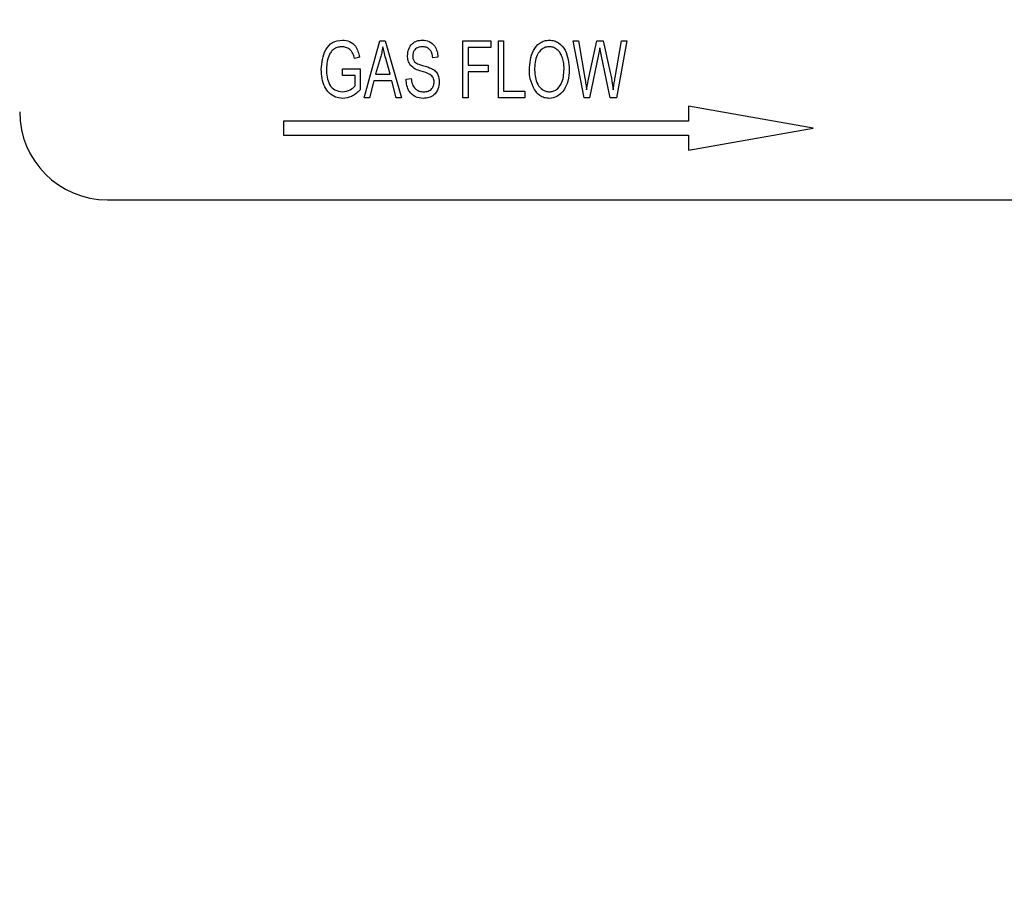
# Model space of a CAD drawing. Units: inches. Extents: x 4 to 84, y 4 to 63.
# Drawn here: x 18.5 to 19.9, y 28.1 to 29.4 of the extents above; entities that cross this region are included whole.
import ezdxf

# ---------------------------------------------------------------- set-up
doc = ezdxf.new("R2010")
doc.units = ezdxf.units.IN
doc.header["$LTSCALE"] = 8
doc.header["$MEASUREMENT"] = 0
doc.layers.add('FORMAT', color=7, linetype='Continuous')
doc.styles.add('SLDTEXTSTYLE0', font='TXT', dxfattribs={"width": 0.75})
doc.dimstyles.new('SLDDIMSTYLE1', dxfattribs={"dimtxt": 0.666667, "dimasz": 0.44, "dimexe": 0, "dimexo": 0.0625, "dimgap": 0.166667, "dimtad": 0, "dimtih": 1, "dimtoh": 1, "dimdec": 3, "dimrnd": 1e-09, "dimzin": 4, "dimdsep": 46, "dimtxsty": 'SLDTEXTSTYLE0', "dimsah": 1, "dimcen": 0.09, "dimadec": 0, "dimazin": 1, "dimtfac": 1, "dimtdec": 4, "dimtofl": 0, "dimtmove": 0, "dimatfit": 3, "dimfxl": 0, "dimfrac": 2, "dimtolj": 1, "dimtzin": 12, "dimarcsym": 0})

# ---------------------------------------------------------------- blocks, each defined once
blk = doc.blocks.new('_D_2')
at = {"layer": 'FORMAT'}
for p, q in [((15.1668, 29.4673), (15.1668, 20.7177)), ((22.4168, 21.9673), (22.4168, 20.7177)), ((15.1668, 21.2177), (17.6838, 21.2177)), ((22.4168, 21.2177), (19.8999, 21.2177))]:
    blk.add_line(p, q, dxfattribs=at)
for points in [[(15.1668, 21.2177), (15.6068, 21.1177), (15.6068, 21.3177)], [(22.4168, 21.2177), (21.9768, 21.3177), (21.9768, 21.1177)]]:
    blk.add_solid(points, dxfattribs=at)
at = {"layer": 'FORMAT', "insert": (17.6838, 21.5475), "char_height": 0.66667, "attachment_point": 1, "style": 'SLDTEXTSTYLE0'}
blk.add_mtext('7.250', dxfattribs=at)

msp = doc.modelspace()

# ---------------------------------------------------------------- linework, layer by layer
at = {"color": 7, "linetype": 'Continuous', "lineweight": 25}
for p, q in [((19.0318, 29.2626), (19.0541, 29.3435)), ((19.0541, 29.3435), (19.0619, 29.3435)), ((19.0619, 29.3435), (19.0853, 29.2626)), ((19.1725, 29.2626), (19.1725, 29.3435)), ((19.1725, 29.3435), (19.2124, 29.3435)), ((19.2124, 29.3435), (19.2124, 29.3341)), ((19.223, 29.2626), (19.223, 29.3435)), ((19.223, 29.3435), (19.2303, 29.3435)), ((19.2303, 29.3435), (19.2303, 29.2721)), ((19.345, 29.2626), (19.3295, 29.3435)), ((19.3295, 29.3435), (19.337, 29.3435)), ((19.337, 29.3435), (19.346, 29.2905)), ((19.3512, 29.2889), (19.3629, 29.3435)), ((19.3629, 29.3435), (19.3719, 29.3435)), ((19.3719, 29.3435), (19.3812, 29.3026)), ((19.3891, 29.2915), (19.3981, 29.3435)), ((19.4056, 29.3435), (19.3908, 29.2626)), ((19.3981, 29.3435), (19.4056, 29.3435)), ((19.1799, 29.3341), (19.1799, 29.3089)), ((19.2124, 29.3341), (19.1799, 29.3341)), ((19.3656, 29.3243), (19.3526, 29.2626)), ((19.3693, 29.3243), (19.3674, 29.3338)), ((19.3821, 29.2626), (19.3693, 29.3243)), ((19.0254, 29.3204), (19.0181, 29.3183)), ((19.0552, 29.3198), (19.0483, 29.2963)), ((19.0688, 29.2963), (19.0627, 29.3185)), ((19.1368, 29.3204), (19.1295, 29.3194)), ((19.1799, 29.3089), (19.2082, 29.3089)), ((19.2082, 29.3089), (19.2082, 29.2994)), ((19.0013, 29.3036), (19.0265, 29.3036)), ((19.0013, 29.2942), (19.0013, 29.3036)), ((19.0191, 29.2942), (19.0013, 29.2942)), ((19.0191, 29.2793), (19.0191, 29.2942)), ((19.0265, 29.3036), (19.0265, 29.274)), ((19.0483, 29.2963), (19.0688, 29.2963)), ((19.2082, 29.2994), (19.1799, 29.2994)), ((19.1799, 29.2994), (19.1799, 29.2626)), ((19.0458, 29.2868), (19.0395, 29.2626)), ((19.0713, 29.2868), (19.0458, 29.2868)), ((19.0776, 29.2626), (19.0713, 29.2868)), ((19.0916, 29.2889), (19.099, 29.29)), ((19.3485, 29.274), (19.3512, 29.2889)), ((19.2303, 29.2721), (19.2608, 29.2721)), ((19.2608, 29.2721), (19.2608, 29.2626)), ((19.0395, 29.2626), (19.0318, 29.2626)), ((19.0853, 29.2626), (19.0776, 29.2626)), ((19.1799, 29.2626), (19.1725, 29.2626)), ((19.2608, 29.2626), (19.223, 29.2626)), ((19.3526, 29.2626), (19.345, 29.2626)), ((19.3908, 29.2626), (19.3821, 29.2626)), ((19.4935, 29.2504), (19.4935, 29.2291)), ((19.671, 29.2191), (19.4935, 29.2504)), ((19.4935, 29.2291), (18.9174, 29.2291)), ((18.9174, 29.2291), (18.9174, 29.2091)), ((19.4935, 29.1878), (19.671, 29.2191)), ((18.9174, 29.2091), (19.4935, 29.2091)), ((19.4935, 29.2091), (19.4935, 29.1878)), ((18.6668, 29.1173), (21.4168, 29.1173))]:
    msp.add_line(p, q, dxfattribs=at)
msp.add_arc((18.6668, 29.2423), 0.125, 180, 270, dxfattribs=at)
for points, knots in [([(18.9708, 29.3027), (18.9717, 29.3124), (18.973, 29.327), (18.9863, 29.3427), (18.9961, 29.3439), (19.001, 29.3446)], [0, 0, 0, 0, 0.5001018, 0.7501353, 1, 1, 1, 1]), ([(19.001, 29.3446), (19.0045, 29.3442), (19.0116, 29.3435), (19.0219, 29.3349), (19.0241, 29.3259), (19.0254, 29.3204)], [0, 0, 0, 0, 0.2802761, 0.5602318, 1, 1, 1, 1]), ([(19.0937, 29.3224), (19.094, 29.3256), (19.0945, 29.3321), (19.0998, 29.3397), (19.1071, 29.344), (19.1121, 29.3444), (19.1147, 29.3446)], [0, 0, 0, 0, 0.280216, 0.559536, 0.779482, 1, 1, 1, 1]), ([(19.1147, 29.3446), (19.1181, 29.3442), (19.125, 29.3435), (19.1326, 29.3367), (19.1361, 29.3285), (19.1366, 29.3231), (19.1368, 29.3204)], [0, 0, 0, 0, 0.279605, 0.558376, 0.778966, 1, 1, 1, 1]), ([(19.2671, 29.302), (19.2677, 29.3117), (19.2687, 29.3263), (19.2797, 29.3396), (19.2883, 29.344), (19.2931, 29.3444), (19.2955, 29.3446)], [0, 0, 0, 0, 0.498953, 0.748887, 0.874422, 1, 1, 1, 1]), ([(19.2955, 29.3446), (19.2978, 29.3444), (19.3025, 29.344), (19.3109, 29.3397), (19.3218, 29.3267), (19.323, 29.3125), (19.3238, 29.303)], [0, 0, 0, 0, 0.125623, 0.251264, 0.501063, 1, 1, 1, 1]), ([(19.0003, 29.3351), (18.9984, 29.335), (18.9948, 29.3348), (18.9897, 29.3326), (18.9855, 29.329), (18.9795, 29.3197), (18.9787, 29.3105), (18.9782, 29.3031)], [0, 0, 0, 0, 0.125487, 0.250832, 0.376169, 0.501767, 1, 1, 1, 1]), ([(19.0181, 29.3183), (19.0175, 29.3208), (19.0163, 29.3257), (19.0121, 29.3315), (19.0062, 29.3346), (19.0022, 29.335), (19.0003, 29.3351)], [0, 0, 0, 0, 0.280965, 0.559727, 0.779761, 1, 1, 1, 1]), ([(19.0585, 29.3351), (19.058, 29.3322), (19.0571, 29.3271), (19.0558, 29.322), (19.0552, 29.3198)], [0, 0, 0, 0, 0.559941, 1, 1, 1, 1]), ([(19.0627, 29.3185), (19.0618, 29.3216), (19.0603, 29.3271), (19.0591, 29.3327), (19.0585, 29.3351)], [0, 0, 0, 0, 0.5600106, 1, 1, 1, 1]), ([(19.1132, 29.3002), (19.1103, 29.3011), (19.1046, 29.3029), (19.0977, 29.3082), (19.0942, 29.3153), (19.0939, 29.3201), (19.0937, 29.3224)], [0, 0, 0, 0, 0.28109, 0.559568, 0.779591, 1, 1, 1, 1]), ([(19.1149, 29.3351), (19.1129, 29.335), (19.1089, 29.3348), (19.104, 29.3315), (19.1014, 29.3269), (19.1012, 29.3237), (19.1011, 29.3221)], [0, 0, 0, 0, 0.28067, 0.559243, 0.779384, 1, 1, 1, 1]), ([(19.1011, 29.3221), (19.1011, 29.3205), (19.1012, 29.3175), (19.1027, 29.315), (19.1034, 29.3139)], [0, 0, 0, 0, 0.5606462, 1, 1, 1, 1]), ([(19.1295, 29.3194), (19.1292, 29.3216), (19.1287, 29.3261), (19.1254, 29.3318), (19.1202, 29.3348), (19.1167, 29.335), (19.1149, 29.3351)], [0, 0, 0, 0, 0.280985, 0.559864, 0.779466, 1, 1, 1, 1]), ([(19.2955, 29.3351), (19.2937, 29.335), (19.29, 29.3347), (19.2834, 29.3312), (19.2752, 29.3206), (19.2747, 29.3094), (19.2744, 29.3019)], [0, 0, 0, 0, 0.125481, 0.250917, 0.500361, 1, 1, 1, 1]), ([(19.3133, 29.3215), (19.3124, 29.3236), (19.3105, 29.3276), (19.3059, 29.3319), (19.3008, 29.3347), (19.2973, 29.335), (19.2955, 29.3351)], [0, 0, 0, 0, 0.280075, 0.55999, 0.780038, 1, 1, 1, 1]), ([(19.3674, 29.3338), (19.3671, 29.332), (19.3666, 29.3288), (19.3659, 29.3257), (19.3656, 29.3243)], [0, 0, 0, 0, 0.560007, 1, 1, 1, 1]), ([(19.1034, 29.3139), (19.1054, 29.3125), (19.109, 29.3101), (19.1131, 29.309), (19.115, 29.3085)], [0, 0, 0, 0, 0.557536, 1, 1, 1, 1]), ([(19.115, 29.3085), (19.1174, 29.3079), (19.1218, 29.3067), (19.1259, 29.305), (19.1277, 29.3043)], [0, 0, 0, 0, 0.560161, 1, 1, 1, 1]), ([(19.3164, 29.3033), (19.3163, 29.3068), (19.3161, 29.313), (19.3142, 29.3189), (19.3133, 29.3215)], [0, 0, 0, 0, 0.559991, 1, 1, 1, 1]), ([(19.0015, 29.2616), (18.9979, 29.262), (18.9907, 29.2627), (18.9817, 29.269), (18.9726, 29.282), (18.9715, 29.2942), (18.9708, 29.3027)], [0, 0, 0, 0, 0.1868724, 0.3736915, 0.5609397, 1, 1, 1, 1]), ([(18.9782, 29.3031), (18.9786, 29.2955), (18.9793, 29.2842), (18.9899, 29.2726), (18.9974, 29.2716), (19.0011, 29.271)], [0, 0, 0, 0, 0.499902, 0.75018, 1, 1, 1, 1]), ([(19.1316, 29.2849), (19.1313, 29.2871), (19.131, 29.2904), (19.1283, 29.2939), (19.1228, 29.2977), (19.1175, 29.2991), (19.1132, 29.3002)], [0, 0, 0, 0, 0.248448, 0.373536, 0.498755, 1, 1, 1, 1]), ([(19.1277, 29.3043), (19.1296, 29.3032), (19.1335, 29.3009), (19.1381, 29.2942), (19.1386, 29.2885), (19.1389, 29.285)], [0, 0, 0, 0, 0.28055, 0.560754, 1, 1, 1, 1]), ([(19.2743, 29.2743), (19.2719, 29.2792), (19.2676, 29.288), (19.2672, 29.2977), (19.2671, 29.302)], [0, 0, 0, 0, 0.55918, 1, 1, 1, 1]), ([(19.2744, 29.3019), (19.275, 29.2948), (19.2758, 29.2842), (19.284, 29.2747), (19.2902, 29.2715), (19.2937, 29.2712), (19.2954, 29.271)], [0, 0, 0, 0, 0.49869, 0.748812, 0.874359, 1, 1, 1, 1]), ([(19.2954, 29.271), (19.2972, 29.2712), (19.3008, 29.2715), (19.3072, 29.2749), (19.3154, 29.285), (19.316, 29.2959), (19.3164, 29.3033)], [0, 0, 0, 0, 0.125544, 0.25107, 0.500844, 1, 1, 1, 1]), ([(19.3238, 29.303), (19.3236, 29.2973), (19.3232, 29.287), (19.3185, 29.2779), (19.3165, 29.274)], [0, 0, 0, 0, 0.560324, 1, 1, 1, 1]), ([(19.3812, 29.3026), (19.3824, 29.2973), (19.3844, 29.2878), (19.3857, 29.2782), (19.3863, 29.274)], [0, 0, 0, 0, 0.559992, 1, 1, 1, 1]), ([(19.116, 29.2616), (19.1121, 29.262), (19.1044, 29.2628), (19.0962, 29.2706), (19.0923, 29.2798), (19.0918, 29.2859), (19.0916, 29.2889)], [0, 0, 0, 0, 0.279483, 0.5583, 0.778901, 1, 1, 1, 1]), ([(19.099, 29.29), (19.0993, 29.2873), (19.0999, 29.2819), (19.1042, 29.2754), (19.1103, 29.2716), (19.1145, 29.2712), (19.1166, 29.271)], [0, 0, 0, 0, 0.280979, 0.559625, 0.779692, 1, 1, 1, 1]), ([(19.1389, 29.285), (19.1386, 29.2816), (19.1378, 29.2747), (19.1321, 29.2665), (19.1241, 29.2621), (19.1187, 29.2618), (19.116, 29.2616)], [0, 0, 0, 0, 0.280024, 0.559357, 0.779323, 1, 1, 1, 1]), ([(19.1166, 29.271), (19.1188, 29.2712), (19.1231, 29.2715), (19.1283, 29.2749), (19.1312, 29.2798), (19.1314, 29.2832), (19.1316, 29.2849)], [0, 0, 0, 0, 0.280617, 0.559446, 0.779431, 1, 1, 1, 1]), ([(19.346, 29.2905), (19.3465, 29.2874), (19.3474, 29.2819), (19.3482, 29.2764), (19.3485, 29.274)], [0, 0, 0, 0, 0.559993, 1, 1, 1, 1]), ([(19.3863, 29.274), (19.3868, 29.2772), (19.3876, 29.2831), (19.3887, 29.289), (19.3891, 29.2915)], [0, 0, 0, 0, 0.559998, 1, 1, 1, 1]), ([(19.0011, 29.271), (19.0049, 29.2717), (19.0117, 29.2728), (19.0169, 29.2773), (19.0191, 29.2793)], [0, 0, 0, 0, 0.558996, 1, 1, 1, 1]), ([(19.0265, 29.274), (19.0225, 29.2702), (19.0154, 29.2635), (19.0057, 29.2622), (19.0015, 29.2616)], [0, 0, 0, 0, 0.560575, 1, 1, 1, 1]), ([(19.2954, 29.2616), (19.293, 29.2618), (19.2882, 29.2622), (19.2803, 29.2662), (19.2766, 29.2712), (19.2743, 29.2743)], [0, 0, 0, 0, 0.280285, 0.560464, 1, 1, 1, 1]), ([(19.3165, 29.274), (19.3134, 29.2701), (19.3079, 29.2632), (19.2993, 29.2621), (19.2954, 29.2616)], [0, 0, 0, 0, 0.559696, 1, 1, 1, 1])]:
    msp.add_open_spline(points, degree=3, knots=knots, dxfattribs=at)

# ---------------------------------------------------------------- dimensions: what is measured, and where the dimension line sits
at = {"layer": 'FORMAT'}
dim = msp.add_linear_dim(base=(22.4168, 21.2177), p1=(15.1668, 29.8673), p2=(22.4168, 22.3673), dimstyle='SLDDIMSTYLE1', dxfattribs=at)
dim.commit()
dim.dimension.update_dxf_attribs({"geometry": '_D_2', "text_midpoint": (18.7918, 21.2177), "dimtype": 160})

doc.saveas('drawing.dxf')
